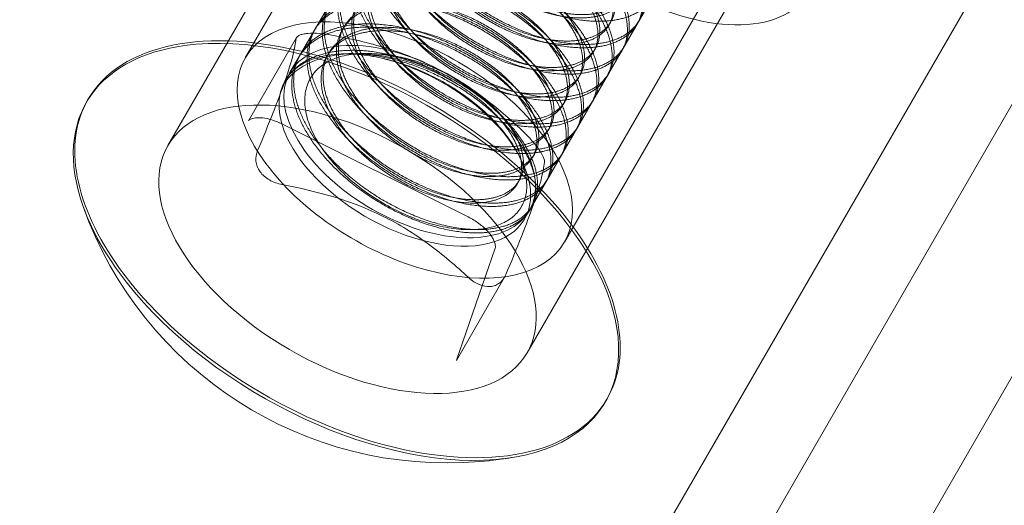
# Model space of a CAD drawing. Extents: x 0 to 887, y -151 to 360.
# Drawn here: x 350 to 351, y -35 to -35 of the extents above; entities that cross this region are included whole.
import ezdxf

# ---------------------------------------------------------------- set-up
doc = ezdxf.new("R2010")
doc.units = 0
doc.header["$MEASUREMENT"] = 0
doc.header["$PDMODE"] = 64
doc.styles.get("Standard").update_dxf_attribs({"font": 'Helvetica LT 57 Condensed_0.ttf'})
doc.dimstyles.new('FEET-METERS', dxfattribs={"dimtxt": 12, "dimasz": 7, "dimexe": 3, "dimexo": 3, "dimgap": 3, "dimtad": 0, "dimdec": 1, "dimzin": 3, "dimdsep": 46, "dimlunit": 4, "dimtxsty": 'Standard', "dimcen": 0.09, "dimadec": 0, "dimazin": 0, "dimtfac": 2, "dimtdec": 1, "dimtofl": 0, "dimtmove": 0, "dimatfit": 3, "dimfxl": 1, "dimfrac": 2, "dimtolj": 1, "dimtzin": 3, "dimarcsym": 0})

# ---------------------------------------------------------------- blocks, each defined once
blk = doc.blocks.new('*D126')
at = {"color": 0, "lineweight": -2, "transparency": 16777216}
for p, q in [((394.551, 309.7234), (125.7806, 309.7234)), ((128.7806, 302.7234), (128.7806, 137.3112)), ((128.7806, -119.1907), (128.7806, 35.2944)), ((495.311, -126.1907), (125.7806, -126.1907))]:
    blk.add_line(p, q, dxfattribs=at)
at = {"color": 0, "lineweight": 0, "transparency": 16777216}
for points in [[(127.614, 302.7234), (129.9473, 302.7234), (128.7806, 309.7234)], [(127.614, -119.1907), (129.9473, -119.1907), (128.7806, -126.1907)]]:
    blk.add_solid(points, dxfattribs=at)
at = {"layer": 'DEFPOINTS', "color": 0, "lineweight": 0, "transparency": 16777216}
for p in [(397.551, 309.7234), (128.7806, -126.1907), (498.311, -126.1907)]:
    blk.add_point(p, dxfattribs=at)
at = {"color": 0, "lineweight": 0, "transparency": 16777216, "insert": (128.7806, 86.3028), "char_height": 12, "attachment_point": 5, "rotation": 90}
blk.add_mtext('\\A1;36\'-4" [11.1M]', dxfattribs=at)
blk = doc.blocks.new('new block')
at = {"color": 0, "linetype": 'Continuous', "lineweight": 0}
for p, q in [((349.3123, -37.9963), (355.7081, -26.9185)), ((349.2084, -37.9363), (351.3361, -34.251)), ((350.4722, -34.2473), (350.142, -34.8192)), ((350.3921, -34.261), (350.0812, -34.7994)), ((350.2873, -34.38), (349.9765, -34.9184)), ((350.7969, -34.4348), (350.4668, -35.0067)), ((350.8251, -34.511), (350.5143, -35.0494)), ((349.3553, -38.291), (351.5221, -34.5378)), ((350.7745, -34.6612), (350.4636, -35.1997)), ((350.5773, -34.7504), (350.5747, -34.7549)), ((350.6157, -34.7487), (350.6132, -34.7531)), ((350.177, -34.7586), (350.1744, -34.7631)), ((350.2155, -34.7569), (350.2129, -34.7614)), ((350.1509, -34.7717), (350.0856, -34.8849)), ((350.1948, -34.7928), (350.1922, -34.7973)), ((350.2407, -34.7933), (350.2262, -34.7937)), ((350.5565, -34.7863), (350.5539, -34.7908)), ((350.595, -34.7846), (350.5924, -34.789)), ((350.1563, -34.7945), (350.1537, -34.799)), ((350.2133, -34.794), (350.2132, -34.794)), ((350.1355, -34.8304), (350.1354, -34.8307)), ((350.5358, -34.8222), (350.5332, -34.8267)), ((350.5743, -34.8205), (350.5717, -34.8249)), ((349.868, -34.8558), (349.8659, -34.8594)), ((350.5151, -34.8581), (350.5125, -34.8626)), ((350.5536, -34.8564), (350.551, -34.8608)), ((350.1308, -34.889), (350.3839, -35.0153)), ((350.4944, -34.894), (350.4918, -34.8985)), ((350.5328, -34.8923), (350.5303, -34.8967)), ((350.4495, -34.926), (350.453, -34.9324)), ((350.4736, -34.9299), (350.471, -34.9344)), ((350.5121, -34.9282), (350.5095, -34.9326)), ((350.4529, -34.9658), (350.4503, -34.9702)), ((350.4914, -34.9641), (350.4888, -34.9685)), ((350.4707, -34.9999), (350.4681, -35.0044)), ((350.4204, -35.0575), (350.368, -35.2096)), ((350.433, -35.0971), (350.3677, -35.2103)), ((350.5721, -35.2623), (350.57, -35.2659))]:
    blk.add_line(p, q, dxfattribs=at)
for start, end in [(199.6799, 274.8147), (274.8147, 280.3201)]:
    blk.add_arc((350.3554, -34.8246), 0.5246, start, end, dxfattribs=at)
for centre, major_axis, start_param, end_param in [((350.655, -34.6022), (0.1894, -0.1094), -1.570796, 1.570796), ((350.2978, -34.9244), (-0.2165, 0.125), -2.302059, 0.839534), ((350.22, -35.0591), (-0.352, 0.2033), -2.248051, 0), ((350.218, -35.0627), (-0.352, 0.2033), -2.248051, -0.677255), ((350.3044, -34.913), (-0.1624, 0.0938), -2.248051, -0.677255), ((350.218, -35.0627), (-0.352, 0.2033), -0.677255, 0.582613), ((350.3044, -34.913), (-0.1624, 0.0938), -0.677255, 0.893541), ((350.2978, -34.9244), (-0.1624, 0.0938), -2.302059, -0.731262), ((350.2978, -34.9244), (-0.1624, 0.0938), -0.731262, 0.054136), ((350.2978, -34.9244), (-0.1624, 0.0938), 0.054136, 0.839534), ((350.22, -35.0591), (-0.352, 0.2033), 0, 0.893541), ((350.3044, -34.913), (0.1624, -0.0938), -0.677255, 0.893541), ((350.2978, -34.9244), (0.2165, -0.125), -2.302059, 0.839534), ((350.2978, -34.9244), (0.1624, -0.0938), -2.302059, 0.839534), ((350.3044, -34.913), (0.1624, -0.0938), -2.248051, -0.677255), ((350.218, -35.0627), (0.352, -0.2033), -2.55898, -2.248051), ((350.22, -35.0591), (0.352, -0.2033), 0, 0.893541), ((350.218, -35.0627), (0.352, -0.2033), -0.582613, 0.893541), ((350.22, -35.0591), (0.352, -0.2033), -2.248051, 0), ((350.218, -35.0627), (0.352, -0.2033), -2.248051, -0.677255), ((350.218, -35.0627), (0.352, -0.2033), -0.677255, -0.582613)]:
    blk.add_ellipse(centre, major_axis=major_axis, ratio=0.559193, start_param=start_param, end_param=end_param, dxfattribs=at)
at = {"color": 0, "linetype": 'Continuous', "lineweight": 0, "extrusion": (0, 0, -1)}
for major_axis in [(-0.2436, 0.1406), (0.2436, -0.1406)]:
    blk.add_ellipse((350.22, -35.0591), major_axis=major_axis, ratio=0.559193, start_param=-1.570796, end_param=1.570796, dxfattribs=at)
at = {"color": 0, "linetype": 'Continuous', "lineweight": 0}
for points, weights, knots in [([(350.3682, -34.8345), (350.4112, -34.8602), (350.4352, -34.8934), (350.4659, -34.9358), (350.4523, -34.9664), (350.4387, -34.9969), (350.3895, -34.9964), (350.3403, -34.9958), (350.2851, -34.9632), (350.2298, -34.9306), (350.2017, -34.8837), (350.1736, -34.8368), (350.1898, -34.8017), (350.2061, -34.7667), (350.2579, -34.7628), (350.3097, -34.7588), (350.3674, -34.787), (350.4252, -34.8151), (350.4559, -34.8575), (350.4866, -34.8999), (350.473, -34.9305), (350.4594, -34.961), (350.4102, -34.9605), (350.361, -34.9599), (350.3058, -34.9273), (350.2506, -34.8947), (350.2225, -34.8478), (350.1944, -34.8009), (350.2106, -34.7658), (350.2268, -34.7308), (350.2786, -34.7269), (350.3304, -34.7229), (350.3882, -34.7511), (350.446, -34.7792), (350.4767, -34.8216), (350.5074, -34.864), (350.4937, -34.8946), (350.4801, -34.9251), (350.4309, -34.9246), (350.3817, -34.924), (350.3265, -34.8914), (350.2713, -34.8588), (350.2432, -34.8119), (350.2151, -34.765), (350.2313, -34.73), (350.2475, -34.6949), (350.2993, -34.691), (350.3511, -34.687), (350.4089, -34.7152), (350.4667, -34.7433), (350.4974, -34.7857), (350.5281, -34.8281), (350.5145, -34.8587), (350.5008, -34.8892), (350.4516, -34.8887), (350.4024, -34.8881), (350.3472, -34.8555), (350.292, -34.8229), (350.2639, -34.776), (350.2358, -34.7291), (350.252, -34.6941), (350.2682, -34.659), (350.32, -34.6551), (350.3718, -34.6511), (350.4296, -34.6793), (350.4874, -34.7074), (350.5181, -34.7498), (350.5488, -34.7922), (350.5352, -34.8228), (350.5216, -34.8533), (350.4724, -34.8528), (350.4232, -34.8522), (350.368, -34.8196), (350.3128, -34.787), (350.2846, -34.7401), (350.2565, -34.6932), (350.2728, -34.6582), (350.289, -34.6231), (350.3408, -34.6192), (350.3926, -34.6152), (350.4504, -34.6434), (350.5081, -34.6715), (350.5388, -34.7139), (350.5695, -34.7563), (350.5559, -34.7869), (350.5423, -34.8174), (350.4931, -34.8169), (350.4439, -34.8163), (350.3887, -34.7837), (350.3335, -34.7511), (350.3054, -34.7042), (350.2773, -34.6573), (350.2935, -34.6223), (350.3097, -34.5872), (350.3615, -34.5833), (350.4133, -34.5793), (350.4711, -34.6075), (350.5289, -34.6356), (350.5596, -34.678), (350.5903, -34.7204), (350.5766, -34.751), (350.563, -34.7815), (350.5138, -34.781), (350.4646, -34.7804), (350.4094, -34.7478), (350.3542, -34.7152), (350.3261, -34.6683), (350.298, -34.6214), (350.3142, -34.5864), (350.3304, -34.5513), (350.3822, -34.5474), (350.434, -34.5434), (350.4918, -34.5716), (350.5496, -34.5997), (350.5803, -34.6421), (350.611, -34.6845), (350.5974, -34.7151), (350.5837, -34.7456), (350.5345, -34.7451), (350.4853, -34.7445), (350.4301, -34.7119), (350.3749, -34.6793), (350.3468, -34.6324), (350.3187, -34.5855), (350.3349, -34.5505), (350.3511, -34.5154), (350.4029, -34.5115), (350.4547, -34.5075), (350.5125, -34.5357), (350.5703, -34.5638), (350.601, -34.6062), (350.6317, -34.6486), (350.6181, -34.6792), (350.6045, -34.7097), (350.5553, -34.7092), (350.5061, -34.7087), (350.4509, -34.676), (350.3957, -34.6434), (350.3675, -34.5965), (350.3394, -34.5496), (350.3557, -34.5146), (350.3719, -34.4795), (350.4237, -34.4756), (350.4755, -34.4716), (350.5333, -34.4998), (350.5911, -34.5279), (350.6217, -34.5703), (350.6524, -34.6127), (350.6388, -34.6433), (350.6252, -34.6738), (350.576, -34.6733), (350.5268, -34.6728), (350.4716, -34.6401), (350.4164, -34.6075), (350.3883, -34.5606), (350.3602, -34.5137), (350.3764, -34.4787), (350.3926, -34.4436), (350.4444, -34.4397), (350.4962, -34.4357), (350.554, -34.4639), (350.6118, -34.492), (350.6425, -34.5344), (350.6732, -34.5768), (350.6595, -34.6074), (350.6459, -34.6379), (350.5967, -34.6374), (350.5475, -34.6369), (350.4923, -34.6042), (350.4371, -34.5716), (350.409, -34.5247), (350.3809, -34.4778), (350.3971, -34.4428), (350.4133, -34.4077), (350.4651, -34.4038), (350.5169, -34.3998), (350.5747, -34.428), (350.6325, -34.4561), (350.6632, -34.4985), (350.6939, -34.5409), (350.6803, -34.5715), (350.6667, -34.602), (350.6174, -34.6015), (350.5682, -34.601), (350.513, -34.5683), (350.4578, -34.5357), (350.4297, -34.4888), (350.4016, -34.4419), (350.4178, -34.4069), (350.434, -34.3718), (350.4858, -34.3679), (350.5376, -34.3639), (350.5954, -34.3921), (350.6532, -34.4202), (350.6839, -34.4626), (350.7146, -34.505), (350.701, -34.5356), (350.6874, -34.5661), (350.6382, -34.5656), (350.589, -34.5651), (350.5338, -34.5324), (350.4786, -34.4998), (350.4505, -34.4529), (350.4223, -34.406), (350.4386, -34.371), (350.4548, -34.3359), (350.5066, -34.332), (350.5584, -34.328), (350.6162, -34.3562), (350.674, -34.3843), (350.7047, -34.4267), (350.7354, -34.4691), (350.7217, -34.4997), (350.7081, -34.5302), (350.6589, -34.5297), (350.6097, -34.5292), (350.5545, -34.4965), (350.4993, -34.4639), (350.4712, -34.417), (350.4431, -34.3701), (350.4593, -34.3351), (350.4755, -34.3), (350.5273, -34.2961)], [0.975309662973, 0.939381809916, 1, 0.923879532511, 1, 0.923879532511, 1, 0.923879532511, 1, 0.923879532511, 1, 0.923879532511, 1, 0.923879532511, 1, 0.923879532511, 1, 0.923879532511, 1, 0.923879532511, 1, 0.923879532511, 1, 0.923879532511, 1, 0.923879532511, 1, 0.923879532511, 1, 0.923879532511, 1, 0.923879532511, 1, 0.923879532511, 1, 0.923879532511, 1, 0.923879532511, 1, 0.923879532511, 1, 0.923879532511, 1, 0.923879532511, 1, 0.923879532511, 1, 0.923879532511, 1, 0.923879532511, 1, 0.923879532511, 1, 0.923879532511, 1, 0.923879532511, 1, 0.923879532511, 1, 0.923879532511, 1, 0.923879532511, 1, 0.923879532511, 1, 0.923879532511, 1, 0.923879532511, 1, 0.923879532511, 1, 0.923879532511, 1, 0.923879532511, 1, 0.923879532511, 1, 0.923879532511, 1, 0.923879532511, 1, 0.923879532511, 1, 0.923879532511, 1, 0.923879532511, 1, 0.923879532511, 1, 0.923879532511, 1, 0.923879532511, 1, 0.923879532511, 1, 0.923879532511, 1, 0.923879532511, 1, 0.923879532511, 1, 0.923879532511, 1, 0.923879532511, 1, 0.923879532511, 1, 0.923879532511, 1, 0.923879532511, 1, 0.923879532511, 1, 0.923879532511, 1, 0.923879532511, 1, 0.923879532511, 1, 0.923879532511, 1, 0.923879532511, 1, 0.923879532511, 1, 0.923879532511, 1, 0.923879532511, 1, 0.923879532511, 1, 0.923879532511, 1, 0.923879532511, 1, 0.923879532511, 1, 0.923879532511, 1, 0.923879532511, 1, 0.923879532511, 1, 0.923879532511, 1, 0.923879532511, 1, 0.923879532511, 1, 0.923879532511, 1, 0.923879532511, 1, 0.923879532511, 1, 0.923879532511, 1, 0.923879532511, 1, 0.923879532511, 1, 0.923879532511, 1, 0.923879532511, 1, 0.923879532511, 1, 0.923879532511, 1, 0.923879532511, 1, 0.923879532511, 1, 0.923879532511, 1, 0.923879532511, 1, 0.923879532511, 1, 0.923879532511, 1, 0.923879532511, 1, 0.923879532511, 1, 0.923879532511, 1, 0.923879532511, 1, 0.923879532511, 1, 0.923879532511, 1, 0.923879532511, 1, 0.923879532511, 1, 0.923879532511, 1, 0.923879532511, 1, 0.923879532511, 1, 0.923879532511, 1, 0.923879532511, 1, 0.923879532511, 1, 0.923879532511, 1, 0.923879532511, 1, 0.923879532511, 1, 0.923879532511, 1, 0.923879532511, 1, 0.923879532511, 1, 0.923879532511, 1], [0.0766971, 0.0766971, 0.0766971, 0.0833333, 0.0833333, 0.0916667, 0.0916667, 0.1, 0.1, 0.1083333, 0.1083333, 0.1166667, 0.1166667, 0.125, 0.125, 0.1333333, 0.1333333, 0.1416667, 0.1416667, 0.15, 0.15, 0.1583333, 0.1583333, 0.1666667, 0.1666667, 0.175, 0.175, 0.1833333, 0.1833333, 0.1916667, 0.1916667, 0.2, 0.2, 0.2083333, 0.2083333, 0.2166667, 0.2166667, 0.225, 0.225, 0.2333333, 0.2333333, 0.2416667, 0.2416667, 0.25, 0.25, 0.2583333, 0.2583333, 0.2666667, 0.2666667, 0.275, 0.275, 0.2833333, 0.2833333, 0.2916667, 0.2916667, 0.3, 0.3, 0.3083333, 0.3083333, 0.3166667, 0.3166667, 0.325, 0.325, 0.3333333, 0.3333333, 0.3416667, 0.3416667, 0.35, 0.35, 0.3583333, 0.3583333, 0.3666667, 0.3666667, 0.375, 0.375, 0.3833333, 0.3833333, 0.3916667, 0.3916667, 0.4, 0.4, 0.4083333, 0.4083333, 0.4166667, 0.4166667, 0.425, 0.425, 0.4333333, 0.4333333, 0.4416667, 0.4416667, 0.45, 0.45, 0.4583333, 0.4583333, 0.4666667, 0.4666667, 0.475, 0.475, 0.4833333, 0.4833333, 0.4916667, 0.4916667, 0.5, 0.5, 0.5083333, 0.5083333, 0.5166667, 0.5166667, 0.525, 0.525, 0.5333333, 0.5333333, 0.5416667, 0.5416667, 0.55, 0.55, 0.5583333, 0.5583333, 0.5666667, 0.5666667, 0.575, 0.575, 0.5833333, 0.5833333, 0.5916667, 0.5916667, 0.6, 0.6, 0.6083333, 0.6083333, 0.6166667, 0.6166667, 0.625, 0.625, 0.6333333, 0.6333333, 0.6416667, 0.6416667, 0.65, 0.65, 0.6583333, 0.6583333, 0.6666667, 0.6666667, 0.675, 0.675, 0.6833333, 0.6833333, 0.6916667, 0.6916667, 0.7, 0.7, 0.7083333, 0.7083333, 0.7166667, 0.7166667, 0.725, 0.725, 0.7333333, 0.7333333, 0.7416667, 0.7416667, 0.75, 0.75, 0.7583333, 0.7583333, 0.7666667, 0.7666667, 0.775, 0.775, 0.7833333, 0.7833333, 0.7916667, 0.7916667, 0.8, 0.8, 0.8083333, 0.8083333, 0.8166667, 0.8166667, 0.825, 0.825, 0.8333333, 0.8333333, 0.8416667, 0.8416667, 0.85, 0.85, 0.8583333, 0.8583333, 0.8666667, 0.8666667, 0.875, 0.875, 0.8833333, 0.8833333, 0.8916667, 0.8916667, 0.9, 0.9, 0.9083333, 0.9083333, 0.9166667, 0.9166667, 0.925, 0.925, 0.9333333, 0.9333333, 0.9416667, 0.9416667, 0.95, 0.95, 0.9583333, 0.9583333, 0.9666667, 0.9666667, 0.975, 0.975, 0.9833333, 0.9833333, 0.9916667, 0.9916667, 1, 1, 1]), ([(350.2603, -34.794), (350.304, -34.7963), (350.3493, -34.8184), (350.4071, -34.8465), (350.4378, -34.8889), (350.4685, -34.9313), (350.4549, -34.9619), (350.4413, -34.9924), (350.3921, -34.9919), (350.3428, -34.9914), (350.2876, -34.9587), (350.2324, -34.9261), (350.2043, -34.8792), (350.1762, -34.8323), (350.1924, -34.7973), (350.2087, -34.7622), (350.2604, -34.7583), (350.3122, -34.7543), (350.37, -34.7825), (350.4278, -34.8106), (350.4585, -34.853), (350.4892, -34.8954), (350.4756, -34.926), (350.462, -34.9565), (350.4128, -34.956), (350.3636, -34.9555), (350.3084, -34.9228), (350.2532, -34.8902), (350.2251, -34.8433), (350.1969, -34.7964), (350.2132, -34.7614), (350.2294, -34.7263), (350.2812, -34.7224), (350.333, -34.7184), (350.3908, -34.7466), (350.4486, -34.7747), (350.4793, -34.8171), (350.51, -34.8595), (350.4963, -34.8901), (350.4827, -34.9206), (350.4335, -34.9201), (350.3843, -34.9196), (350.3291, -34.8869), (350.2739, -34.8543), (350.2458, -34.8074), (350.2177, -34.7605), (350.2339, -34.7255), (350.2501, -34.6904), (350.3019, -34.6865), (350.3537, -34.6825), (350.4115, -34.7107), (350.4693, -34.7388), (350.5, -34.7812), (350.5307, -34.8236), (350.5171, -34.8542), (350.5034, -34.8847), (350.4542, -34.8842), (350.405, -34.8837), (350.3498, -34.851), (350.2946, -34.8184), (350.2665, -34.7715), (350.2384, -34.7246), (350.2546, -34.6896), (350.2708, -34.6545), (350.3226, -34.6506), (350.3744, -34.6466), (350.4322, -34.6748), (350.49, -34.7029), (350.5207, -34.7453), (350.5514, -34.7877), (350.5378, -34.8183), (350.5242, -34.8488), (350.475, -34.8483), (350.4258, -34.8478), (350.3705, -34.8151), (350.3153, -34.7825), (350.2872, -34.7356), (350.2591, -34.6887), (350.2753, -34.6537), (350.2916, -34.6186), (350.3434, -34.6147), (350.3951, -34.6107), (350.4529, -34.6389), (350.5107, -34.667), (350.5414, -34.7094), (350.5721, -34.7518), (350.5585, -34.7824), (350.5449, -34.8129), (350.4957, -34.8124), (350.4465, -34.8119), (350.3913, -34.7792), (350.3361, -34.7466), (350.308, -34.6997), (350.2799, -34.6528), (350.2961, -34.6178), (350.3123, -34.5827), (350.3641, -34.5788), (350.4159, -34.5748), (350.4737, -34.603), (350.5315, -34.6311), (350.5622, -34.6735), (350.5929, -34.7159), (350.5792, -34.7465), (350.5656, -34.777), (350.5164, -34.7765), (350.4672, -34.776), (350.412, -34.7433), (350.3568, -34.7107), (350.3287, -34.6638), (350.3006, -34.6169), (350.3168, -34.5819), (350.333, -34.5468), (350.3848, -34.5429), (350.4366, -34.5389), (350.4944, -34.5671), (350.5522, -34.5952), (350.5829, -34.6376), (350.6136, -34.68), (350.6, -34.7106), (350.5863, -34.7411), (350.5371, -34.7406), (350.4879, -34.7401), (350.4327, -34.7074), (350.3775, -34.6748), (350.3494, -34.6279), (350.3213, -34.581), (350.3375, -34.546), (350.3537, -34.5109), (350.4055, -34.507), (350.4573, -34.503), (350.5151, -34.5312), (350.5729, -34.5593), (350.6036, -34.6017), (350.6343, -34.6442), (350.6207, -34.6747), (350.6071, -34.7052), (350.5579, -34.7047), (350.5087, -34.7042), (350.4535, -34.6715), (350.3982, -34.6389), (350.3701, -34.592), (350.342, -34.5451), (350.3582, -34.5101), (350.3745, -34.475), (350.4263, -34.4711), (350.4781, -34.4671), (350.5358, -34.4953), (350.5936, -34.5234), (350.6243, -34.5658), (350.655, -34.6083), (350.6414, -34.6388), (350.6278, -34.6693), (350.5786, -34.6688), (350.5294, -34.6683), (350.4742, -34.6356), (350.419, -34.603), (350.3909, -34.5561), (350.3628, -34.5092), (350.379, -34.4742), (350.3952, -34.4391), (350.447, -34.4352), (350.4988, -34.4312), (350.5566, -34.4594), (350.6144, -34.4875), (350.6451, -34.5299), (350.6758, -34.5724), (350.6621, -34.6029), (350.6485, -34.6334), (350.5993, -34.6329), (350.5501, -34.6324), (350.4949, -34.5997), (350.4397, -34.5671), (350.4116, -34.5202), (350.3835, -34.4733), (350.3997, -34.4383), (350.4159, -34.4032), (350.4677, -34.3993), (350.5195, -34.3953), (350.5773, -34.4235), (350.6351, -34.4516), (350.6658, -34.494), (350.6965, -34.5365), (350.6829, -34.567), (350.6692, -34.5975), (350.62, -34.597), (350.5708, -34.5965), (350.5156, -34.5638), (350.4604, -34.5312), (350.4323, -34.4843), (350.4042, -34.4374), (350.4204, -34.4024), (350.4366, -34.3673), (350.4884, -34.3634), (350.5402, -34.3594), (350.598, -34.3876), (350.6558, -34.4157), (350.6865, -34.4581), (350.7172, -34.5006), (350.7036, -34.5311), (350.69, -34.5616), (350.6408, -34.5611), (350.5916, -34.5606), (350.5364, -34.5279), (350.4811, -34.4953), (350.453, -34.4484), (350.4249, -34.4015), (350.4411, -34.3665), (350.4574, -34.3314), (350.5092, -34.3275), (350.561, -34.3236), (350.6187, -34.3517), (350.6765, -34.3798), (350.7072, -34.4222), (350.7379, -34.4647), (350.7243, -34.4952), (350.7107, -34.5257), (350.6615, -34.5252), (350.6123, -34.5247), (350.5571, -34.4921), (350.5019, -34.4594), (350.4738, -34.4125), (350.4457, -34.3656), (350.4619, -34.3306), (350.4781, -34.2955), (350.5299, -34.2916)], [0.975309662973, 0.939381809916, 1, 0.923879532511, 1, 0.923879532511, 1, 0.923879532511, 1, 0.923879532511, 1, 0.923879532511, 1, 0.923879532511, 1, 0.923879532511, 1, 0.923879532511, 1, 0.923879532511, 1, 0.923879532511, 1, 0.923879532511, 1, 0.923879532511, 1, 0.923879532511, 1, 0.923879532511, 1, 0.923879532511, 1, 0.923879532511, 1, 0.923879532511, 1, 0.923879532511, 1, 0.923879532511, 1, 0.923879532511, 1, 0.923879532511, 1, 0.923879532511, 1, 0.923879532511, 1, 0.923879532511, 1, 0.923879532511, 1, 0.923879532511, 1, 0.923879532511, 1, 0.923879532511, 1, 0.923879532511, 1, 0.923879532511, 1, 0.923879532511, 1, 0.923879532511, 1, 0.923879532511, 1, 0.923879532511, 1, 0.923879532511, 1, 0.923879532511, 1, 0.923879532511, 1, 0.923879532511, 1, 0.923879532511, 1, 0.923879532511, 1, 0.923879532511, 1, 0.923879532511, 1, 0.923879532511, 1, 0.923879532511, 1, 0.923879532511, 1, 0.923879532511, 1, 0.923879532511, 1, 0.923879532511, 1, 0.923879532511, 1, 0.923879532511, 1, 0.923879532511, 1, 0.923879532511, 1, 0.923879532511, 1, 0.923879532511, 1, 0.923879532511, 1, 0.923879532511, 1, 0.923879532511, 1, 0.923879532511, 1, 0.923879532511, 1, 0.923879532511, 1, 0.923879532511, 1, 0.923879532511, 1, 0.923879532511, 1, 0.923879532511, 1, 0.923879532511, 1, 0.923879532511, 1, 0.923879532511, 1, 0.923879532511, 1, 0.923879532511, 1, 0.923879532511, 1, 0.923879532511, 1, 0.923879532511, 1, 0.923879532511, 1, 0.923879532511, 1, 0.923879532511, 1, 0.923879532511, 1, 0.923879532511, 1, 0.923879532511, 1, 0.923879532511, 1, 0.923879532511, 1, 0.923879532511, 1, 0.923879532511, 1, 0.923879532511, 1, 0.923879532511, 1, 0.923879532511, 1, 0.923879532511, 1, 0.923879532511, 1, 0.923879532511, 1, 0.923879532511, 1, 0.923879532511, 1, 0.923879532511, 1, 0.923879532511, 1, 0.923879532511, 1, 0.923879532511, 1, 0.923879532511, 1, 0.923879532511, 1, 0.923879532511, 1, 0.923879532511, 1, 0.923879532511, 1, 0.923879532511, 1, 0.923879532511, 1, 0.923879532511, 1, 0.923879532511, 1, 0.923879532511, 1, 0.923879532511, 1, 0.923879532511, 1, 0.923879532511, 1, 0.923879532511, 1, 0.923879532511, 1, 0.923879532511, 1, 0.923879532511, 1], [0.0683638, 0.0683638, 0.0683638, 0.075, 0.075, 0.0833333, 0.0833333, 0.0916667, 0.0916667, 0.1, 0.1, 0.1083333, 0.1083333, 0.1166667, 0.1166667, 0.125, 0.125, 0.1333333, 0.1333333, 0.1416667, 0.1416667, 0.15, 0.15, 0.1583333, 0.1583333, 0.1666667, 0.1666667, 0.175, 0.175, 0.1833333, 0.1833333, 0.1916667, 0.1916667, 0.2, 0.2, 0.2083333, 0.2083333, 0.2166667, 0.2166667, 0.225, 0.225, 0.2333333, 0.2333333, 0.2416667, 0.2416667, 0.25, 0.25, 0.2583333, 0.2583333, 0.2666667, 0.2666667, 0.275, 0.275, 0.2833333, 0.2833333, 0.2916667, 0.2916667, 0.3, 0.3, 0.3083333, 0.3083333, 0.3166667, 0.3166667, 0.325, 0.325, 0.3333333, 0.3333333, 0.3416667, 0.3416667, 0.35, 0.35, 0.3583333, 0.3583333, 0.3666667, 0.3666667, 0.375, 0.375, 0.3833333, 0.3833333, 0.3916667, 0.3916667, 0.4, 0.4, 0.4083333, 0.4083333, 0.4166667, 0.4166667, 0.425, 0.425, 0.4333333, 0.4333333, 0.4416667, 0.4416667, 0.45, 0.45, 0.4583333, 0.4583333, 0.4666667, 0.4666667, 0.475, 0.475, 0.4833333, 0.4833333, 0.4916667, 0.4916667, 0.5, 0.5, 0.5083333, 0.5083333, 0.5166667, 0.5166667, 0.525, 0.525, 0.5333333, 0.5333333, 0.5416667, 0.5416667, 0.55, 0.55, 0.5583333, 0.5583333, 0.5666667, 0.5666667, 0.575, 0.575, 0.5833333, 0.5833333, 0.5916667, 0.5916667, 0.6, 0.6, 0.6083333, 0.6083333, 0.6166667, 0.6166667, 0.625, 0.625, 0.6333333, 0.6333333, 0.6416667, 0.6416667, 0.65, 0.65, 0.6583333, 0.6583333, 0.6666667, 0.6666667, 0.675, 0.675, 0.6833333, 0.6833333, 0.6916667, 0.6916667, 0.7, 0.7, 0.7083333, 0.7083333, 0.7166667, 0.7166667, 0.725, 0.725, 0.7333333, 0.7333333, 0.7416667, 0.7416667, 0.75, 0.75, 0.7583333, 0.7583333, 0.7666667, 0.7666667, 0.775, 0.775, 0.7833333, 0.7833333, 0.7916667, 0.7916667, 0.8, 0.8, 0.8083333, 0.8083333, 0.8166667, 0.8166667, 0.825, 0.825, 0.8333333, 0.8333333, 0.8416667, 0.8416667, 0.85, 0.85, 0.8583333, 0.8583333, 0.8666667, 0.8666667, 0.875, 0.875, 0.8833333, 0.8833333, 0.8916667, 0.8916667, 0.9, 0.9, 0.9083333, 0.9083333, 0.9166667, 0.9166667, 0.925, 0.925, 0.9333333, 0.9333333, 0.9416667, 0.9416667, 0.95, 0.95, 0.9583333, 0.9583333, 0.9666667, 0.9666667, 0.975, 0.975, 0.9833333, 0.9833333, 0.9916667, 0.9916667, 1, 1, 1]), ([(350.2487, -34.7589), (350.2145, -34.7026), (350.2338, -34.6607), (350.2532, -34.6188), (350.3155, -34.6145), (350.3779, -34.6102), (350.4475, -34.6447), (350.5172, -34.6792), (350.554, -34.731)], [1, 0.923879532511, 1, 0.923879532511, 1, 0.923879532511, 1, 0.923879532511, 1], [0.31666667, 0.31666667, 0.31666667, 0.325, 0.325, 0.33333333, 0.33333333, 0.34166667, 0.34166667, 0.35, 0.35, 0.35]), ([(350.5566, -34.7265), (350.5198, -34.6747), (350.4501, -34.6402), (350.3805, -34.6057), (350.3181, -34.61), (350.2557, -34.6144), (350.2364, -34.6563), (350.2171, -34.6982), (350.2513, -34.7544)], [1, 0.923879532512, 1, 0.923879532511, 1, 0.923879532511, 1, 0.923879532511, 1], [0.58333333, 0.58333333, 0.58333333, 0.59166667, 0.59166667, 0.6, 0.6, 0.60833333, 0.60833333, 0.61666667, 0.61666667, 0.61666667]), ([(350.6162, -34.6233), (350.6531, -34.6751), (350.6363, -34.7125), (350.6196, -34.7499), (350.5598, -34.7497), (350.5, -34.7495), (350.433, -34.7106), (350.3659, -34.6716), (350.3316, -34.6153)], [1, 0.923879532511, 1, 0.923879532511, 1, 0.923879532511, 1, 0.923879532511, 1], [0.55, 0.55, 0.55, 0.55833333, 0.55833333, 0.56666667, 0.56666667, 0.575, 0.575, 0.58333333, 0.58333333, 0.58333333]), ([(350.5359, -34.7624), (350.499, -34.7106), (350.4294, -34.6761), (350.3598, -34.6416), (350.2974, -34.6459), (350.235, -34.6503), (350.2157, -34.6922), (350.1963, -34.7341), (350.2306, -34.7903)], [1, 0.923879532511, 1, 0.923879532511, 1, 0.923879532511, 1, 0.923879532511, 1], [0.65, 0.65, 0.65, 0.65833333, 0.65833333, 0.66666667, 0.66666667, 0.675, 0.675, 0.68333333, 0.68333333, 0.68333333]), ([(350.228, -34.7948), (350.1937, -34.7385), (350.2131, -34.6966), (350.2324, -34.6547), (350.2948, -34.6504), (350.3572, -34.6461), (350.4268, -34.6806), (350.4964, -34.7151), (350.5333, -34.7669)], [1, 0.923879532511, 1, 0.923879532511, 1, 0.923879532511, 1, 0.923879532511, 1], [0.25, 0.25, 0.25, 0.25833333, 0.25833333, 0.26666667, 0.26666667, 0.275, 0.275, 0.28333333, 0.28333333, 0.28333333]), ([(350.5955, -34.6592), (350.6323, -34.711), (350.6156, -34.7484), (350.5988, -34.7858), (350.5391, -34.7856), (350.4793, -34.7854), (350.4122, -34.7465), (350.3452, -34.7075), (350.3109, -34.6512)], [1, 0.923879532511, 1, 0.923879532511, 1, 0.923879532511, 1, 0.923879532511, 1], [0.48333333, 0.48333333, 0.48333333, 0.49166667, 0.49166667, 0.5, 0.5, 0.50833333, 0.50833333, 0.51666667, 0.51666667, 0.51666667]), ([(350.3135, -34.6467), (350.3478, -34.703), (350.4148, -34.742), (350.4819, -34.781), (350.5416, -34.7811), (350.6014, -34.7813), (350.6182, -34.7439), (350.6349, -34.7065), (350.5981, -34.6547)], [1, 0.923879532511, 1, 0.923879532511, 1, 0.923879532511, 1, 0.923879532511, 1], [0.41666667, 0.41666667, 0.41666667, 0.425, 0.425, 0.43333333, 0.43333333, 0.44166667, 0.44166667, 0.45, 0.45, 0.45]), ([(350.2073, -34.8307), (350.173, -34.7744), (350.1924, -34.7325), (350.2117, -34.6906), (350.2741, -34.6863), (350.3364, -34.682), (350.4061, -34.7165), (350.4757, -34.751), (350.5126, -34.8028)], [1, 0.923879532511, 1, 0.923879532511, 1, 0.923879532511, 1, 0.923879532511, 1], [0.18333333, 0.18333333, 0.18333333, 0.19166667, 0.19166667, 0.2, 0.2, 0.20833333, 0.20833333, 0.21666667, 0.21666667, 0.21666667]), ([(350.5152, -34.7983), (350.4783, -34.7465), (350.4087, -34.712), (350.339, -34.6775), (350.2767, -34.6818), (350.2143, -34.6861), (350.195, -34.7281), (350.1756, -34.77), (350.2099, -34.8262)], [1, 0.923879532511, 1, 0.923879532511, 1, 0.923879532511, 1, 0.923879532511, 1], [0.71666667, 0.71666667, 0.71666667, 0.725, 0.725, 0.73333333, 0.73333333, 0.74166667, 0.74166667, 0.75, 0.75, 0.75]), ([(350.2928, -34.6826), (350.327, -34.7389), (350.3941, -34.7779), (350.4611, -34.8169), (350.5209, -34.817), (350.5807, -34.8172), (350.5974, -34.7798), (350.6142, -34.7424), (350.5773, -34.6906)], [1, 0.923879532511, 1, 0.923879532511, 1, 0.923879532511, 1, 0.923879532511, 1], [0.48333333, 0.48333333, 0.48333333, 0.49166667, 0.49166667, 0.5, 0.5, 0.50833333, 0.50833333, 0.51666667, 0.51666667, 0.51666667]), ([(350.5747, -34.6951), (350.6116, -34.7469), (350.5949, -34.7843), (350.5781, -34.8217), (350.5183, -34.8215), (350.4585, -34.8213), (350.3915, -34.7824), (350.3245, -34.7434), (350.2902, -34.6871)], [1, 0.923879532511, 1, 0.923879532511, 1, 0.923879532511, 1, 0.923879532511, 1], [0.41666667, 0.41666667, 0.41666667, 0.425, 0.425, 0.43333333, 0.43333333, 0.44166667, 0.44166667, 0.45, 0.45, 0.45]), ([(350.1866, -34.8666), (350.1523, -34.8103), (350.1716, -34.7684), (350.191, -34.7265), (350.2533, -34.7222), (350.3157, -34.7179), (350.3854, -34.7524), (350.455, -34.7869), (350.4918, -34.8387)], [1, 0.923879532511, 1, 0.923879532511, 1, 0.923879532511, 1, 0.923879532511, 1], [0.11666667, 0.11666667, 0.11666667, 0.125, 0.125, 0.13333333, 0.13333333, 0.14166667, 0.14166667, 0.15, 0.15, 0.15]), ([(350.4944, -34.8342), (350.4576, -34.7824), (350.3879, -34.7479), (350.3183, -34.7134), (350.2559, -34.7177), (350.1936, -34.722), (350.1742, -34.7639), (350.1549, -34.8058), (350.1892, -34.8621)], [1, 0.923879532511, 1, 0.923879532511, 1, 0.923879532511, 1, 0.923879532511, 1], [0.78333333, 0.78333333, 0.78333333, 0.79166667, 0.79166667, 0.8, 0.8, 0.80833333, 0.80833333, 0.81666667, 0.81666667, 0.81666667]), ([(350.554, -34.731), (350.5909, -34.7828), (350.5741, -34.8202), (350.5574, -34.8576), (350.4976, -34.8574), (350.4378, -34.8572), (350.3708, -34.8183), (350.3037, -34.7793), (350.2695, -34.723)], [1, 0.923879532511, 1, 0.923879532511, 1, 0.923879532511, 1, 0.923879532511, 1], [0.35, 0.35, 0.35, 0.35833333, 0.35833333, 0.36666667, 0.36666667, 0.375, 0.375, 0.38333333, 0.38333333, 0.38333333]), ([(350.2721, -34.7185), (350.3063, -34.7748), (350.3734, -34.8138), (350.4404, -34.8528), (350.5002, -34.8529), (350.56, -34.8531), (350.5767, -34.8157), (350.5935, -34.7783), (350.5566, -34.7265)], [1, 0.923879532511, 1, 0.923879532511, 1, 0.923879532511, 1, 0.923879532511, 1], [0.55, 0.55, 0.55, 0.55833333, 0.55833333, 0.56666667, 0.56666667, 0.575, 0.575, 0.58333333, 0.58333333, 0.58333333]), ([(350.4737, -34.8701), (350.4369, -34.8183), (350.3672, -34.7838), (350.2976, -34.7493), (350.2352, -34.7536), (350.1728, -34.7579), (350.1535, -34.7998), (350.1342, -34.8417), (350.1684, -34.898)], [1, 0.923879532512, 1, 0.923879532511, 1, 0.923879532511, 1, 0.923879532511, 1], [0.85, 0.85, 0.85, 0.85833333, 0.85833333, 0.86666667, 0.86666667, 0.875, 0.875, 0.88333333, 0.88333333, 0.88333333]), ([(350.1658, -34.9025), (350.1316, -34.8462), (350.1509, -34.8043), (350.1702, -34.7624), (350.2326, -34.7581), (350.295, -34.7538), (350.3646, -34.7883), (350.4343, -34.8228), (350.4711, -34.8746)], [1, 0.923879532511, 1, 0.923879532511, 1, 0.923879532511, 1, 0.923879532511, 1], [0.05, 0.05, 0.05, 0.05833333, 0.05833333, 0.06666667, 0.06666667, 0.075, 0.075, 0.08333333, 0.08333333, 0.08333333]), ([(350.5333, -34.7669), (350.5702, -34.8187), (350.5534, -34.8561), (350.5367, -34.8935), (350.4769, -34.8933), (350.4171, -34.8931), (350.35, -34.8542), (350.283, -34.8152), (350.2487, -34.7589)], [1, 0.923879532511, 1, 0.923879532511, 1, 0.923879532511, 1, 0.923879532511, 1], [0.28333333, 0.28333333, 0.28333333, 0.29166667, 0.29166667, 0.3, 0.3, 0.30833333, 0.30833333, 0.31666667, 0.31666667, 0.31666667]), ([(350.2513, -34.7544), (350.2856, -34.8107), (350.3526, -34.8497), (350.4197, -34.8887), (350.4795, -34.8888), (350.5392, -34.889), (350.556, -34.8516), (350.5727, -34.8142), (350.5359, -34.7624)], [1, 0.923879532511, 1, 0.923879532511, 1, 0.923879532511, 1, 0.923879532511, 1], [0.61666667, 0.61666667, 0.61666667, 0.625, 0.625, 0.63333333, 0.63333333, 0.64166667, 0.64166667, 0.65, 0.65, 0.65]), ([(350.453, -34.906), (350.4161, -34.8542), (350.3465, -34.8197), (350.2769, -34.7852), (350.2145, -34.7895), (350.1521, -34.7938), (350.1328, -34.8357)], [1, 0.923879532511, 1, 0.923879532511, 1, 0.923879532511, 1], [0.91666667, 0.91666667, 0.91666667, 0.925, 0.925, 0.93333333, 0.93333333, 0.94166667, 0.94166667, 0.94166667]), ([(350.2306, -34.7903), (350.2649, -34.8466), (350.3319, -34.8856), (350.399, -34.9246), (350.4587, -34.9247), (350.5185, -34.9249), (350.5353, -34.8875), (350.552, -34.8501), (350.5152, -34.7983)], [1, 0.923879532511, 1, 0.923879532511, 1, 0.923879532511, 1, 0.923879532511, 1], [0.68333333, 0.68333333, 0.68333333, 0.69166667, 0.69166667, 0.7, 0.7, 0.70833333, 0.70833333, 0.71666667, 0.71666667, 0.71666667]), ([(350.2119, -34.794), (350.2743, -34.7897), (350.3439, -34.8242), (350.4135, -34.8587), (350.4504, -34.9105)], [1, 0.923879532511, 1, 0.923879532511, 1], [0, 0, 0, 0.00833333, 0.00833333, 0.01666667, 0.01666667, 0.01666667]), ([(350.5126, -34.8028), (350.5494, -34.8546), (350.5327, -34.892), (350.5159, -34.9294), (350.4561, -34.9292), (350.3964, -34.929), (350.3293, -34.8901), (350.2623, -34.8511), (350.228, -34.7948)], [1, 0.923879532511, 1, 0.923879532511, 1, 0.923879532511, 1, 0.923879532511, 1], [0.21666667, 0.21666667, 0.21666667, 0.225, 0.225, 0.23333333, 0.23333333, 0.24166667, 0.24166667, 0.25, 0.25, 0.25]), ([(350.4918, -34.8387), (350.5287, -34.8905), (350.512, -34.9279), (350.4952, -34.9653), (350.4354, -34.9651), (350.3756, -34.9649), (350.3086, -34.926), (350.2416, -34.887), (350.2073, -34.8307)], [1, 0.923879532511, 1, 0.923879532511, 1, 0.923879532511, 1, 0.923879532511, 1], [0.15, 0.15, 0.15, 0.15833333, 0.15833333, 0.16666667, 0.16666667, 0.175, 0.175, 0.18333333, 0.18333333, 0.18333333]), ([(350.2099, -34.8262), (350.2441, -34.8825), (350.3112, -34.9215), (350.3782, -34.9604), (350.438, -34.9606), (350.4978, -34.9608), (350.5145, -34.9234), (350.5313, -34.886), (350.4944, -34.8342)], [1, 0.923879532511, 1, 0.923879532511, 1, 0.923879532511, 1, 0.923879532511, 1], [0.75, 0.75, 0.75, 0.75833333, 0.75833333, 0.76666667, 0.76666667, 0.775, 0.775, 0.78333333, 0.78333333, 0.78333333]), ([(350.4711, -34.8746), (350.508, -34.9264), (350.4912, -34.9638), (350.4745, -35.0012), (350.4147, -35.001), (350.3549, -35.0008), (350.2879, -34.9619), (350.2208, -34.9229), (350.1866, -34.8666)], [1, 0.923879532511, 1, 0.923879532511, 1, 0.923879532511, 1, 0.923879532511, 1], [0.08333333, 0.08333333, 0.08333333, 0.09166667, 0.09166667, 0.1, 0.1, 0.10833333, 0.10833333, 0.11666667, 0.11666667, 0.11666667]), ([(350.1892, -34.8621), (350.2234, -34.9184), (350.2905, -34.9574), (350.3575, -34.9963), (350.4173, -34.9965), (350.4771, -34.9967), (350.4938, -34.9593), (350.5106, -34.9219), (350.4737, -34.8701)], [1, 0.923879532511, 1, 0.923879532511, 1, 0.923879532511, 1, 0.923879532511, 1], [0.81666667, 0.81666667, 0.81666667, 0.825, 0.825, 0.83333333, 0.83333333, 0.84166667, 0.84166667, 0.85, 0.85, 0.85]), ([(350.1684, -34.898), (350.2027, -34.9543), (350.2697, -34.9933), (350.3368, -35.0322), (350.3966, -35.0324), (350.4563, -35.0326), (350.4731, -34.9952), (350.4898, -34.9578), (350.453, -34.906)], [1, 0.923879532511, 1, 0.923879532511, 1, 0.923879532511, 1, 0.923879532511, 1], [0.88333333, 0.88333333, 0.88333333, 0.89166667, 0.89166667, 0.9, 0.9, 0.90833333, 0.90833333, 0.91666667, 0.91666667, 0.91666667]), ([(350.4504, -34.9105), (350.4873, -34.9623), (350.4705, -34.9997), (350.4538, -35.0371), (350.394, -35.0369), (350.3342, -35.0367), (350.2671, -34.9977), (350.2001, -34.9588), (350.1658, -34.9025)], [1, 0.923879532511, 1, 0.923879532511, 1, 0.923879532511, 1, 0.923879532511, 1], [0.01666667, 0.01666667, 0.01666667, 0.025, 0.025, 0.03333333, 0.03333333, 0.04166667, 0.04166667, 0.05, 0.05, 0.05])]:
    blk.add_rational_spline(points, weights, degree=2, knots=knots, dxfattribs=at)
for points, knots in [([(350.1505, -34.7731), (350.1506, -34.7723), (350.151, -34.7715), (350.1524, -34.77), (350.1535, -34.7693), (350.1561, -34.7681), (350.1578, -34.7675), (350.1615, -34.7667), (350.1637, -34.7664), (350.1661, -34.7662)], [0.0000002954, 0.0000002954, 0.0000002954, 0.0000002954, 0.0002385113, 0.0002385113, 0.0004767272, 0.0004767272, 0.0007149431, 0.0007149431, 0.0009531589, 0.0009531589, 0.0009531589, 0.0009531589]), ([(350.1661, -34.7662), (350.1709, -34.7658), (350.1765, -34.7658), (350.1885, -34.7668), (350.1948, -34.7677), (350.201, -34.7689)], [0.0009531589, 0.0009531589, 0.0009531589, 0.0009531589, 0.0014292549, 0.0014292549, 0.0019053509, 0.0019053509, 0.0019053509, 0.0019053509]), ([(350.0981, -34.9252), (350.1056, -34.9071), (350.1128, -34.8897), (350.1224, -34.8653), (350.1254, -34.8575), (350.131, -34.8427), (350.1335, -34.8356), (350.1447, -34.8032), (350.1486, -34.7863), (350.1505, -34.7731)], [0.000000297, 0.000000297, 0.000000297, 0.000000297, 0.001848126, 0.001848126, 0.00277204, 0.00277204, 0.003695955, 0.003695955, 0.007391612, 0.007391612, 0.007391612, 0.007391612]), ([(350.201, -34.7689), (350.2249, -34.7734), (350.2485, -34.7788), (350.2833, -34.7894), (350.2948, -34.7934), (350.3175, -34.8023), (350.3287, -34.8073), (350.3828, -34.8344), (350.4198, -34.8633), (350.4541, -34.8952)], [0.000000297, 0.000000297, 0.000000297, 0.000000297, 0.001848126, 0.001848126, 0.00277204, 0.00277204, 0.003695955, 0.003695955, 0.007391612, 0.007391612, 0.007391612, 0.007391612]), ([(350.2603, -34.794), (350.2502, -34.793), (350.2407, -34.793), (350.2227, -34.7946), (350.2142, -34.7963), (350.199, -34.8014), (350.1923, -34.8048), (350.1805, -34.8131), (350.1757, -34.818), (350.1681, -34.8291), (350.1654, -34.8354), (350.1622, -34.8488), (350.1616, -34.8559), (350.1628, -34.8711), (350.1646, -34.8791), (350.1701, -34.8952), (350.174, -34.9035), (350.1788, -34.9117)], [0, 0, 0, 0, 0.000871495, 0.000871495, 0.001742991, 0.001742991, 0.002614486, 0.002614486, 0.003485981, 0.003485981, 0.004357476, 0.004357476, 0.005228972, 0.005228972, 0.006100467, 0.006100467, 0.006971962, 0.006971962, 0.006971962, 0.006971962]), ([(350.1328, -34.8357), (350.1372, -34.8291), (350.1427, -34.8232), (350.1557, -34.8128), (350.1634, -34.8083), (350.1801, -34.801), (350.1893, -34.7983), (350.2042, -34.7955), (350.2094, -34.7948), (350.2199, -34.7938), (350.2253, -34.7936), (350.2417, -34.7936), (350.2532, -34.7945), (350.2768, -34.7981), (350.2886, -34.8008), (350.3123, -34.8078), (350.3242, -34.8122), (350.3469, -34.8224), (350.3578, -34.8281), (350.3682, -34.8345)], [0, 0, 0, 0, 0.000946558, 0.000946558, 0.001893116, 0.001893116, 0.002839674, 0.002839674, 0.003312953, 0.003312953, 0.003786232, 0.003786232, 0.00473279, 0.00473279, 0.005679348, 0.005679348, 0.006625906, 0.006625906, 0.007572464, 0.007572464, 0.007572464, 0.007572464]), ([(350.4423, -34.914), (350.4369, -34.9059), (350.4305, -34.8977), (350.4161, -34.8818), (350.4082, -34.8741), (350.3908, -34.8593), (350.3814, -34.8521), (350.3617, -34.8389), (350.3515, -34.8328), (350.33, -34.8216), (350.3191, -34.8166), (350.2971, -34.8081), (350.2859, -34.8045), (350.2639, -34.7988), (350.2531, -34.7968), (350.232, -34.7942), (350.2217, -34.7937), (350.2119, -34.794)], [0.020629641, 0.020629641, 0.020629641, 0.020629641, 0.021542195, 0.021542195, 0.022454749, 0.022454749, 0.023367302, 0.023367302, 0.024279856, 0.024279856, 0.02519241, 0.02519241, 0.026104963, 0.026104963, 0.027017517, 0.027017517, 0.027930071, 0.027930071, 0.027930071, 0.027930071]), ([(350.3682, -34.8345), (350.3513, -34.8233), (350.3329, -34.814), (350.3051, -34.8036), (350.2959, -34.8007), (350.2779, -34.7964), (350.2689, -34.7948), (350.2603, -34.794)], [0, 0, 0, 0, 0.001552413, 0.001552413, 0.002328619, 0.002328619, 0.003104826, 0.003104826, 0.003104826, 0.003104826]), ([(350.0856, -34.8849), (350.0859, -34.8843), (350.0864, -34.8838), (350.0887, -34.8823), (350.0907, -34.8815), (350.0958, -34.8806), (350.0988, -34.8804), (350.1058, -34.8808), (350.1098, -34.8815), (350.1183, -34.8837), (350.1228, -34.8853), (350.1285, -34.8878), (350.1296, -34.8884), (350.1308, -34.889)], [0, 0, 0, 0, 0.292531, 0.292531, 0.585061, 0.585061, 0.845241, 0.845241, 1.112174, 1.112174, 1.390508, 1.390508, 1.462653, 1.462653, 1.462653, 1.462653]), ([(350.4541, -34.8952), (350.4563, -34.8973), (350.4585, -34.8994), (350.4629, -34.9038), (350.4651, -34.9061), (350.4693, -34.9107), (350.4713, -34.913), (350.4751, -34.9176), (350.4769, -34.9199), (350.4816, -34.9264), (350.484, -34.9304), (350.487, -34.937), (350.4875, -34.9396), (350.4873, -34.9413)], [0.000000295, 0.000000295, 0.000000295, 0.000000295, 0.000238427, 0.000238427, 0.000476559, 0.000476559, 0.000714691, 0.000714691, 0.000952823, 0.000952823, 0.001429087, 0.001429087, 0.001905351, 0.001905351, 0.001905351, 0.001905351]), ([(350.1788, -34.9117), (350.1836, -34.9198), (350.1892, -34.9278), (350.2021, -34.9436), (350.2095, -34.9514), (350.2252, -34.9662), (350.2337, -34.9732), (350.2519, -34.9866), (350.2613, -34.9926), (350.2808, -35.0037), (350.2909, -35.0088), (350.311, -35.0174), (350.321, -35.021), (350.341, -35.0269), (350.351, -35.0291), (350.3699, -35.032), (350.3791, -35.0326), (350.3965, -35.0323), (350.4046, -35.0314), (350.4195, -35.0282), (350.4264, -35.0258), (350.4385, -35.0197), (350.4437, -35.016), (350.4523, -35.0072), (350.4558, -35.0022), (350.4608, -34.9912), (350.4623, -34.9852), (350.4635, -34.9724), (350.4631, -34.9655), (350.4603, -34.9515), (350.458, -34.9442), (350.4514, -34.9291), (350.4473, -34.9216), (350.4423, -34.914)], [0.00697196, 0.00697196, 0.00697196, 0.00697196, 0.00782557, 0.00782557, 0.00867917, 0.00867917, 0.00953278, 0.00953278, 0.01038638, 0.01038638, 0.01123999, 0.01123999, 0.01209359, 0.01209359, 0.0129472, 0.0129472, 0.0138008, 0.0138008, 0.01465441, 0.01465441, 0.01550801, 0.01550801, 0.01636162, 0.01636162, 0.01721522, 0.01721522, 0.01806883, 0.01806883, 0.01892243, 0.01892243, 0.01977604, 0.01977604, 0.02062964, 0.02062964, 0.02062964, 0.02062964]), ([(350.1015, -34.9538), (350.0983, -34.9495), (350.0964, -34.9446), (350.0953, -34.9348), (350.0961, -34.9299), (350.0981, -34.9252)], [0.000953159, 0.000953159, 0.000953159, 0.000953159, 0.001429255, 0.001429255, 0.001905351, 0.001905351, 0.001905351, 0.001905351]), ([(350.4873, -34.9413), (350.4864, -34.9479), (350.4849, -34.9554), (350.4814, -34.9693), (350.48, -34.9743), (350.4766, -34.9854), (350.4746, -34.9915), (350.4633, -35.0242), (350.45, -35.0573), (350.4349, -35.0933)], [0.000000297, 0.000000297, 0.000000297, 0.000000297, 0.001848126, 0.001848126, 0.00277204, 0.00277204, 0.003695955, 0.003695955, 0.007391612, 0.007391612, 0.007391612, 0.007391612]), ([(350.1313, -34.9713), (350.1282, -34.9707), (350.1252, -34.9699), (350.1194, -34.9678), (350.1166, -34.9665), (350.1115, -34.9635), (350.1092, -34.9618), (350.1049, -34.9581), (350.103, -34.956), (350.1015, -34.9538)], [0.0000002955, 0.0000002955, 0.0000002955, 0.0000002955, 0.0002385114, 0.0002385114, 0.0004767273, 0.0004767273, 0.0007149431, 0.0007149431, 0.000953159, 0.000953159, 0.000953159, 0.000953159]), ([(350.3844, -35.0976), (350.3671, -35.0816), (350.3492, -35.0663), (350.3204, -35.0452), (350.3106, -35.0384), (350.29, -35.0258), (350.2793, -35.0198), (350.2251, -34.9929), (350.1788, -34.9803), (350.1313, -34.9713)], [0.000000297, 0.000000297, 0.000000297, 0.000000297, 0.001848126, 0.001848126, 0.00277204, 0.00277204, 0.003695955, 0.003695955, 0.007391612, 0.007391612, 0.007391612, 0.007391612]), ([(350.3839, -35.0153), (350.3864, -35.0166), (350.3889, -35.0179), (350.3937, -35.0209), (350.396, -35.0225), (350.4005, -35.0258), (350.4026, -35.0275), (350.4065, -35.031), (350.4083, -35.0328), (350.4116, -35.0365), (350.4131, -35.0383), (350.4143, -35.04)], [1.4626532, 1.4626532, 1.4626532, 1.4626532, 1.6197328, 1.6197328, 1.7768125, 1.7768125, 1.9338921, 1.9338921, 2.0909717, 2.0909717, 2.2480514, 2.2480514, 2.2480514, 2.2480514]), ([(350.4143, -35.04), (350.4156, -35.0418), (350.4167, -35.0435), (350.4184, -35.0468), (350.4191, -35.0483), (350.4201, -35.0511), (350.4204, -35.0523), (350.4207, -35.0544), (350.4208, -35.0553), (350.4207, -35.0566), (350.4205, -35.0571), (350.4204, -35.0575)], [2.2480514, 2.2480514, 2.2480514, 2.2480514, 2.405131, 2.405131, 2.5622106, 2.5622106, 2.7192903, 2.7192903, 2.8763699, 2.8763699, 3.0334495, 3.0334495, 3.0334495, 3.0334495]), ([(350.4138, -35.1097), (350.409, -35.1101), (350.4038, -35.1092), (350.3937, -35.105), (350.3888, -35.1017), (350.3844, -35.0976)], [0.0009531589, 0.0009531589, 0.0009531589, 0.0009531589, 0.0014292549, 0.0014292549, 0.0019053509, 0.0019053509, 0.0019053509, 0.0019053509]), ([(350.4349, -35.0933), (350.4339, -35.0957), (350.4327, -35.0978), (350.4299, -35.1016), (350.4283, -35.1034), (350.4247, -35.1062), (350.4228, -35.1073), (350.4185, -35.109), (350.4162, -35.1095), (350.4138, -35.1097)], [0.0000002954, 0.0000002954, 0.0000002954, 0.0000002954, 0.0002385113, 0.0002385113, 0.0004767272, 0.0004767272, 0.0007149431, 0.0007149431, 0.0009531589, 0.0009531589, 0.0009531589, 0.0009531589]), ([(350.368, -35.2096), (350.368, -35.2096), (350.368, -35.2097), (350.3679, -35.2098), (350.3679, -35.2098), (350.3679, -35.2099), (350.3679, -35.21), (350.3678, -35.2101), (350.3678, -35.2101), (350.3678, -35.2102), (350.3677, -35.2102), (350.3677, -35.2103)], [3.0334495, 3.0334495, 3.0334495, 3.0334495, 3.0550782, 3.0550782, 3.0767068, 3.0767068, 3.0983354, 3.0983354, 3.119964, 3.119964, 3.1415927, 3.1415927, 3.1415927, 3.1415927])]:
    blk.add_open_spline(points, degree=3, knots=knots, dxfattribs=at)
blk = doc.blocks.new('b311284r0')
at = {"lineweight": 0}
blk.add_blockref('new block', (439.7194, 361.1972), dxfattribs=at)

msp = doc.modelspace()

# ---------------------------------------------------------------- block references
at = {"lineweight": 0}
msp.add_blockref('b311284r0', (-439.7194, -361.1972), dxfattribs=at)

# ---------------------------------------------------------------- dimensions: what is measured, and where the dimension line sits
dim = msp.add_linear_dim(base=(128.7806, -126.1907), p1=(397.551, 309.7234), p2=(498.311, -126.1907), angle=90, dimstyle='FEET-METERS', dxfattribs=at)
dim.commit()
dim.dimension.update_dxf_attribs({"geometry": '*D126', "text_midpoint": (128.7806, 86.3028), "dimtype": 160})

doc.saveas('drawing.dxf')
